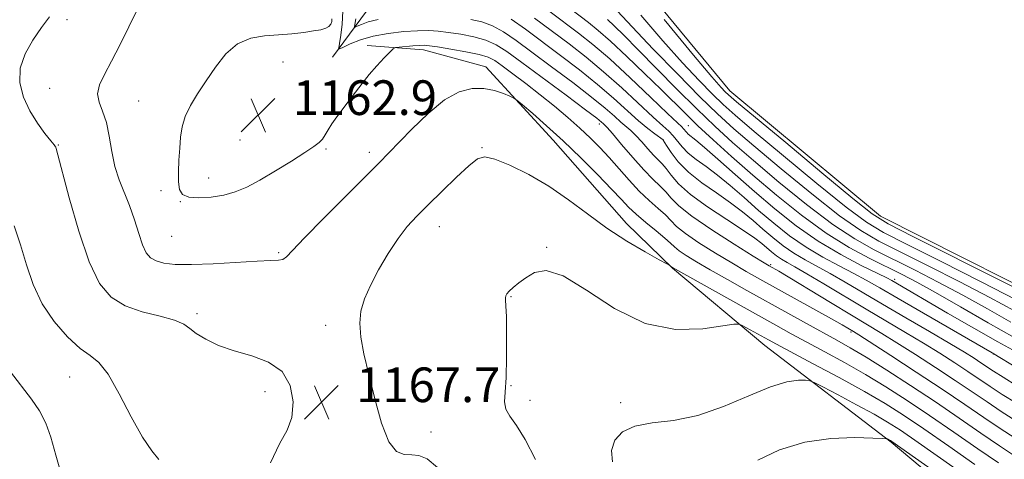
# Model space of a CAD drawing. Extents: x 2192300 to 2195200, y 312300 to 315200.
# Drawn here: x 2193592 to 2193819, y 314675 to 314776 of the extents above; entities that cross this region are included whole.
import ezdxf

# ---------------------------------------------------------------- set-up
doc = ezdxf.new("R2010")
doc.units = 0
doc.header["$MEASUREMENT"] = 0
for name, color, linetype, lineweight in [('DTM HARD BREAKLINE', 7, 'Continuous', 0), ('DTM SPOT ELEVATION', 2, 'Continuous', 13), ('INDEX CONTOUR', 41, 'Continuous', 13), ('INTERMEDIATE CONTOUR', 44, 'Continuous', 0), ('INTERMEDIATE CONTOUR DEPRESSION', 44, 'Continuous', 0), ('POND', 7, 'Continuous', 0), ('SPOT ELEVATION', 7, 'Continuous', 0)]:
    doc.layers.add(name, color=color, linetype=linetype, lineweight=lineweight)
doc.styles.add('Style-ITALICS', font='ITALICS.shx')

# ---------------------------------------------------------------- blocks, each defined once
blk = doc.blocks.new('SPOT')
at = {"layer": 'SPOT ELEVATION'}
for p, q in [((-3.91, -3.91), (3.82, 3.81)), ((-1.65, 3.77), (1.72, -3.93))]:
    blk.add_line(p, q, dxfattribs=at)

msp = doc.modelspace()

# ---------------------------------------------------------------- linework, layer by layer
at = {"layer": 'DTM HARD BREAKLINE'}
for points in [[(2193664, 314767.43, 1162.69), (2193674.44, 314781.68, 1157.05), (2193684.15, 314795.95, 1149.52), (2193700.92, 314802.1, 1146.19)], [(2193822.22, 314654.06, 1176.07), (2193793.08, 314678.56, 1174.12), (2193763.89, 314700.89, 1170.79), (2193742.56, 314718.72, 1168.04), (2193731.93, 314729.07, 1167.32), (2193714.97, 314748.25, 1166.74), (2193699.41, 314765.23, 1165.44), (2193685.02, 314769.15, 1164.64), (2193672.02, 314770.15, 1163.41)]]:
    msp.add_polyline3d(points, dxfattribs=at)
at = {"layer": 'DTM SPOT ELEVATION'}
for p in [(2193602.63, 314776.08, 1167.64), (2193652.51, 314766.31, 1163.01), (2193598.6, 314760.22, 1167.06), (2193619.23, 314757.35, 1164.84), (2193659.6, 314754.23, 1163.37), (2193725.63, 314752.04, 1162.45), (2193746.15, 314751.66, 1153.11), (2193642.63, 314748.32, 1162.85), (2193740.42, 314748.35, 1157.98), (2193600.62, 314747.14, 1167.91), (2193662.49, 314746.26, 1164.21), (2193698.49, 314746.56, 1167.89), (2193672.51, 314745.44, 1165.56), (2193635.38, 314739.53, 1163.41), (2193624.36, 314736.61, 1164.3), (2193628.8, 314734.07, 1164.05), (2193688.66, 314728.33, 1168.73), (2193626.79, 314726.08, 1164.92), (2193713.48, 314723.52, 1169.86), (2193651.55, 314722.32, 1165.78), (2193765.2, 314719.53, 1161.8), (2193793.89, 314716.17, 1153.57), (2193705.2, 314712.16, 1170.08), (2193632.7, 314708.19, 1167.69), (2193662.41, 314705.49, 1167.59), (2193783.74, 314703.97, 1164.28), (2193816.66, 314698.87, 1156.07), (2193603.26, 314693.57, 1170.88), (2193705.24, 314691.59, 1170.07), (2193648.38, 314690.24, 1168.31), (2193709.59, 314688.22, 1170.55), (2193730.55, 314687.64, 1171.73), (2193686.76, 314680.88, 1168.64)]:
    msp.add_point(p, dxfattribs=at)
at = {"layer": 'INDEX CONTOUR', "flags": 128}
for points, elevation in [([(2193674.5, 314776.155), (2193672.249, 314775.591), (2193670.683, 314775.026), (2193669.702, 314774.577), (2193669.2, 314774.363), (2193669.057, 314774.497), (2193669.339, 314776.297)], 1160), ([(2193818.698, 314689.5789), (2193815.93, 314691.397), (2193810.793, 314694.861), (2193807.752, 314696.862), (2193804.293, 314699.072), (2193800.488, 314701.423), (2193796.391, 314703.871), (2193787.26, 314709.248), (2193777.513, 314715.092), (2193773.561, 314717.441), (2193770.827, 314719.007), (2193769.035, 314720.009), (2193767.738, 314720.784), (2193766.5619, 314721.606), (2193765.43, 314722.5), (2193763.204, 314724.396), (2193761.587, 314725.64), (2193758.965, 314727.439), (2193755.07, 314729.955), (2193750.643, 314732.867), (2193746.679, 314735.737), (2193743.935, 314738.2), (2193742.213, 314740.188), (2193741.079, 314741.707), (2193740.147, 314742.813), (2193738.154, 314744.856), (2193736.854, 314746.302), (2193735.441, 314747.903), (2193734.09, 314749.365), (2193732.918, 314750.4841), (2193730.609, 314752.45), (2193729.102, 314753.8009), (2193726.956, 314755.674), (2193723.804, 314758.249), (2193719.477, 314761.584), (2193714.609, 314765.234), (2193710.039, 314768.628), (2193706.398, 314771.312), (2193703.506, 314773.287), (2193700.9801, 314774.6709), (2193698.492, 314775.583), (2193695.946, 314776.161)], 1160), ([(2193820.6861, 314706.259), (2193815.28, 314709.33), (2193809.573, 314712.502), (2193803.934, 314715.508), (2193798.563, 314718.264), (2193789.147, 314722.97), (2193784.663, 314725.474), (2193779.572, 314728.8349), (2193773.516, 314733.406), (2193767.109, 314738.595), (2193761.206, 314743.57), (2193756.405, 314747.744), (2193752.273, 314751.51), (2193748.117, 314755.508), (2193743.465, 314760.153), (2193734.522, 314769.243), (2193731.338, 314772.441), (2193729.073, 314774.657), (2193727.481, 314776.148)], 1150), ([(2193623.832, 314674.547), (2193622.261, 314676.578), (2193620.077, 314679.661), (2193617.464, 314684.383), (2193614.719, 314689.716), (2193612.171, 314694.23), (2193610.027, 314696.927), (2193607.997, 314698.532), (2193605.668, 314700.201), (2193602.783, 314702.846), (2193599.697, 314706.392), (2193596.923, 314710.521), (2193594.833, 314714.946), (2193593.255, 314719.508), (2193591.878, 314724.079), (2193590.466, 314728.494)], 1170), ([(2193812.387, 314673.411), (2193806.342, 314677.625), (2193800.592, 314681.607), (2193795.912, 314684.764), (2193791.6751, 314687.439), (2193786.906, 314690.209), (2193781.002, 314693.453), (2193774.855, 314696.746), (2193766.526, 314701.166), (2193764.702, 314702.15), (2193758.803, 314705.431), (2193757.938, 314705.817), (2193756.735, 314705.803), (2193754.166, 314705.379), (2193749.5039, 314704.6961), (2193743.249, 314704.562), (2193736.2071, 314705.949), (2193729.139, 314709.383), (2193722.634, 314713.621), (2193717.237, 314716.973), (2193713.326, 314718.184), (2193710.611, 314717.73), (2193708.637, 314716.519), (2193707.029, 314715.313), (2193705.744, 314714.283), (2193704.819, 314713.452), (2193704.271, 314712.824), (2193704.016, 314712.332), (2193703.9489, 314711.887), (2193703.978, 314711.31), (2193704.054, 314710.047), (2193704.144, 314707.45), (2193704.21, 314703.178), (2193704.208, 314698.119), (2193704.089, 314693.465), (2193703.861, 314690.126), (2193703.751, 314687.8711), (2193704.045, 314686.182), (2193704.962, 314684.536), (2193706.475, 314682.38), (2193708.494, 314679.1519), (2193710.858, 314674.52)], 1170), ([(2193821.97, 314687.521), (2193818.698, 314689.5789)], 1160)]:
    msp.add_lwpolyline(points, dxfattribs=dict(at, elevation=elevation))
at = {"layer": 'INTERMEDIATE CONTOUR', "flags": 128}
for points, elevation in [([(2193818.041, 314677.706), (2193813.752, 314680.639), (2193808.753, 314684.083), (2193803.257, 314687.8229), (2193797.526, 314691.627), (2193792.027, 314695.184), (2193787.279, 314698.161), (2193783.602, 314700.357), (2193780.511, 314702.096), (2193773.508, 314705.914), (2193769.145, 314708.316), (2193759.725, 314713.543), (2193755.214, 314716.073), (2193751.247, 314718.33), (2193748.076, 314720.186), (2193745.697, 314721.65), (2193744.0481, 314722.7661), (2193742.9879, 314723.623), (2193742.073, 314724.484), (2193740.781, 314725.655), (2193738.766, 314727.336), (2193736.379, 314729.2981), (2193734.145, 314731.201), (2193732.397, 314732.848), (2193730.71, 314734.606), (2193728.471, 314736.98), (2193725.249, 314740.303), (2193721.349, 314744.203), (2193717.262, 314748.138), (2193713.444, 314751.625), (2193710.223, 314754.438), (2193707.8949, 314756.414), (2193706.598, 314757.489), (2193705.837, 314758.01), (2193704.961, 314758.423), (2193703.457, 314759.055), (2193701.381, 314759.753), (2193698.928, 314760.244), (2193696.243, 314760.249), (2193693.262, 314759.461), (2193689.874, 314757.567), (2193686.076, 314754.455), (2193682.323, 314750.82), (2193676.941, 314745.246), (2193674.828, 314743.123), (2193667.1799, 314735.535), (2193661.9571, 314730.304), (2193657.482, 314725.7349), (2193653.3691, 314721.359), (2193652.529, 314720.76), (2193651.502, 314720.545), (2193649.701, 314720.472), (2193646.58, 314720.358), (2193636.4289, 314719.754), (2193631.38, 314719.55), (2193627.6081, 314719.607), (2193625.009, 314719.914), (2193623.23, 314720.425), (2193621.949, 314721.144), (2193620.963, 314722.283), (2193620.096, 314724.105), (2193619.199, 314726.755), (2193618.216, 314729.919), (2193617.118, 314733.167), (2193614.715, 314739.122), (2193613.71, 314742.242), (2193612.993, 314745.702), (2193612.409, 314749.218), (2193611.737, 314752.398), (2193610.86, 314754.959), (2193610.06, 314757.068), (2193609.725, 314759), (2193610.15, 314761.034), (2193611.267, 314763.453), (2193612.919, 314766.541), (2193614.916, 314770.408), (2193616.943, 314774.461), (2193619.784, 314780.263)], 1166), ([(2193818.479, 314685.621), (2193815.186, 314687.8229), (2193811.724, 314690.179), (2193807.8069, 314692.821), (2193803.298, 314695.7951), (2193798.632, 314698.8121), (2193794.39, 314701.4971), (2193790.927, 314703.626), (2193783.863, 314707.85), (2193779.004, 314710.783), (2193767.065, 314718.016), (2193764.858, 314719.298), (2193763.736, 314719.972), (2193761.18, 314721.53), (2193756.787, 314724.235), (2193751.586, 314727.541), (2193746.9661, 314730.7), (2193743.964, 314733.1289), (2193742.2089, 314734.926), (2193740.98, 314736.356), (2193739.653, 314737.695), (2193738.004, 314739.264), (2193735.9099, 314741.398), (2193733.353, 314744.253), (2193730.755, 314747.29), (2193728.643, 314749.791), (2193727.401, 314751.233), (2193726.82, 314751.862), (2193726.545, 314752.115), (2193726.16, 314752.443), (2193725.014, 314753.342), (2193722.395, 314755.322), (2193717.929, 314758.646), (2193707.72, 314766.206), (2193704.264, 314768.734), (2193701.771, 314770.3289), (2193699.431, 314771.361), (2193696.6379, 314772.141), (2193693.613, 314772.743), (2193690.782, 314773.183), (2193688.421, 314773.471), (2193686.202, 314773.603), (2193683.647, 314773.571), (2193680.433, 314773.364), (2193676.864, 314772.952), (2193673.395, 314772.305), (2193670.424, 314771.431), (2193668.094, 314770.5109), (2193666.49, 314769.762), (2193665.647, 314769.402), (2193665.407, 314769.627), (2193665.563, 314770.631), (2193665.91, 314772.524), (2193666.2349, 314775.092), (2193666.328, 314778.038)], 1162), ([(2193821.892, 314699.374), (2193817.695, 314701.688), (2193812.107, 314704.874), (2193806.073, 314708.369), (2193793.183, 314715.857), (2193792.014, 314716.47), (2193786.143, 314719.362), (2193781.389, 314721.869), (2193776.198, 314724.963), (2193771.101, 314728.526), (2193766.1951, 314732.3981), (2193761.474, 314736.408), (2193756.987, 314740.348), (2193753.021, 314743.874), (2193749.925, 314746.6051), (2193747.928, 314748.289), (2193746.158, 314749.702), (2193745.7239, 314750.146), (2193745.09, 314750.935), (2193744.692, 314751.335), (2193743.666, 314752.295), (2193741.389, 314754.453), (2193737.507, 314758.172), (2193732.73, 314762.706), (2193728.031, 314767.032), (2193724.145, 314770.381), (2193720.8409, 314773.004), (2193714.25, 314777.9531)], 1154), ([(2193821.453, 314702.731), (2193815.445, 314706.134), (2193809.044, 314709.809), (2193803.313, 314713.082), (2193798.995, 314715.4711), (2193795.557, 314717.267), (2193788.079, 314720.963), (2193783.325, 314723.5291), (2193778.021, 314726.833), (2193772.34, 314730.9551), (2193766.587, 314735.558), (2193761.105, 314740.202), (2193756.186, 314744.51), (2193751.937, 314748.339), (2193748.418, 314751.6111), (2193745.578, 314754.345), (2193739.898, 314759.971), (2193736.087, 314763.696), (2193731.973, 314767.644), (2193728.238, 314771.123), (2193725.38, 314773.632), (2193723.154, 314775.426), (2193718.971, 314778.58)], 1152), ([(2193821.5159, 314708.85), (2193815.834, 314711.922), (2193808.872, 314715.546), (2193801.569, 314719.262), (2193795.098, 314722.506), (2193790.215, 314724.978), (2193786.001, 314727.42), (2193781.122, 314730.836), (2193774.692, 314735.858), (2193767.63, 314741.633), (2193761.3069, 314746.938), (2193756.664, 314750.938), (2193752.92, 314754.362), (2193748.865, 314758.326), (2193743.678, 314763.572), (2193738.084, 314769.328), (2193733.198, 314774.444), (2193729.794, 314778.111)], 1148), ([(2193649.6401, 314673.7631), (2193651.758, 314678.183), (2193653.469, 314681.3069), (2193654.578, 314684.2571), (2193654.891, 314687.842), (2193654.208, 314691.631), (2193652.333, 314694.879), (2193649.202, 314697.052), (2193645.309, 314698.456), (2193641.28, 314699.603), (2193637.663, 314700.897), (2193634.677, 314702.2921), (2193632.462, 314703.631), (2193630.997, 314704.794), (2193629.621, 314705.803), (2193627.514, 314706.718), (2193624.133, 314707.619), (2193620.034, 314708.669), (2193616.049, 314710.049), (2193612.813, 314712.0231), (2193610.1699, 314715.176), (2193607.77, 314720.177), (2193605.371, 314727.259), (2193603.1749, 314734.937), (2193600.169, 314746.327), (2193600.069, 314746.641), (2193599.987, 314746.779), (2193599.679, 314747.169), (2193598.907, 314748.117), (2193597.53, 314749.842), (2193595.793, 314752.233), (2193594.039, 314755.093), (2193592.601, 314758.2421), (2193591.772, 314761.556), (2193591.834, 314764.926), (2193592.943, 314768.244), (2193594.742, 314771.396), (2193596.748, 314774.27), (2193598.563, 314776.7939)], 1168), ([(2193818.26, 314681.664), (2193814.443, 314684.248), (2193810.028, 314687.267), (2193804.8221, 314690.781), (2193798.843, 314694.728), (2193792.97, 314698.551), (2193785.584, 314703.307), (2193784.344, 314704.089), (2193783.056, 314704.863), (2193781.712, 314705.639), (2193779.245, 314707.027), (2193762.738, 314716.174), (2193759.53, 314717.992), (2193756.214, 314719.93), (2193752.431, 314722.211), (2193748.6419, 314724.596), (2193745.5071, 314726.733), (2193743.476, 314728.376), (2193742.141, 314729.705), (2193740.88, 314731.0059), (2193739.203, 314732.523), (2193737.141, 314734.342), (2193734.855, 314736.507), (2193732.492, 314739.014), (2193727.878, 314744.2519), (2193725.731, 314746.582), (2193723.548, 314748.784), (2193721.131, 314751.048), (2193718.337, 314753.514), (2193715.235, 314756.125), (2193711.95, 314758.773), (2193708.642, 314761.335), (2193705.603, 314763.625), (2193703.161, 314765.437), (2193701.466, 314766.647), (2193699.953, 314767.433), (2193697.883, 314768.051), (2193694.784, 314768.698), (2193691.28, 314769.325), (2193688.263, 314769.821), (2193686.368, 314770.105), (2193685.19, 314770.201), (2193684.063, 314770.165), (2193682.51, 314770.048), (2193679.377, 314769.773), (2193678.55, 314769.662), (2193677.996, 314769.363), (2193677.239, 314768.62), (2193675.932, 314767.2609), (2193674.241, 314765.447), (2193672.46, 314763.423), (2193670.82, 314761.395), (2193669.304, 314759.401), (2193667.834, 314757.44), (2193664.985, 314753.711), (2193663.818, 314752.075), (2193662.943, 314750.673), (2193662.262, 314749.504), (2193661.635, 314748.548), (2193660.879, 314747.74), (2193659.659, 314746.812), (2193657.599, 314745.447), (2193654.492, 314743.456), (2193650.819, 314741.17), (2193647.225, 314739.047), (2193644.193, 314737.448), (2193641.522, 314736.341), (2193638.844, 314735.599), (2193635.93, 314735.124), (2193633.094, 314734.949), (2193630.789, 314735.138), (2193629.35, 314735.757), (2193628.635, 314736.891), (2193628.388, 314738.626), (2193628.38, 314740.98), (2193628.502, 314743.695), (2193628.675, 314746.444), (2193628.865, 314748.979), (2193629.223, 314751.366), (2193629.942, 314753.7501), (2193631.164, 314756.261), (2193632.816, 314758.977), (2193634.771, 314761.961), (2193636.934, 314765.181), (2193639.338, 314768.221), (2193642.045, 314770.568), (2193645.08, 314771.869), (2193648.304, 314772.406), (2193651.541, 314772.619), (2193654.616, 314772.867), (2193657.365, 314773.178), (2193659.627, 314773.5), (2193661.287, 314773.798), (2193662.4201, 314774.117), (2193663.147, 314774.524), (2193663.58, 314775.059), (2193663.7961, 314775.67), (2193663.861, 314776.281)], 1164), ([(2193818.917, 314693.537), (2193816.674, 314694.972), (2193813.779, 314696.901), (2193812.206, 314697.929), (2193809.955, 314699.332), (2193806.586, 314701.3499), (2193801.869, 314704.107), (2193796.409, 314707.279), (2193791.022, 314710.424), (2193782.403, 314715.519), (2193778.982, 314717.477), (2193773.153, 314720.629), (2193770.558, 314722.177), (2193768.075, 314723.913), (2193765.685, 314725.7991), (2193763.385, 314727.752), (2193761.132, 314729.7129), (2193758.731, 314731.7181), (2193755.952, 314733.828), (2193752.678, 314736.085), (2193749.268, 314738.456), (2193746.198, 314740.893), (2193743.848, 314743.305), (2193742.21, 314745.453), (2193741.179, 314747.057), (2193740.398, 314748.315), (2193740.354, 314748.351), (2193738.436, 314749.735), (2193736.808, 314750.99), (2193734.674, 314752.785), (2193728.898, 314758.006), (2193725.213, 314761.177), (2193721.024, 314764.523), (2193716.622, 314767.873), (2193708.532, 314773.89), (2193705.241, 314776.2451)], 1158), ([(2193822.485, 314695.448), (2193816.356, 314699.159), (2193800.488, 314708.295), (2193794.632, 314711.687), (2193790.395, 314714.16), (2193787.287, 314715.95), (2193784.403, 314717.514), (2193781.038, 314719.244), (2193777.271, 314721.249), (2193773.378, 314723.57), (2193769.588, 314726.22), (2193765.94, 314729.099), (2193762.429, 314732.08), (2193759.059, 314735.031), (2193755.876, 314737.796), (2193752.938, 314740.217), (2193750.303, 314742.187), (2193748.0289, 314743.824), (2193746.176, 314745.301), (2193744.765, 314746.745), (2193742.709, 314749.307), (2193741.689, 314750.343), (2193740.259, 314751.614), (2193738.035, 314753.617), (2193730.814, 314760.356), (2193726.622, 314764.104), (2193722.572, 314767.461), (2193718.6351, 314770.5109), (2193710.666, 314776.467)], 1156), ([(2193822.094, 314711.343), (2193813.81, 314715.584), (2193804.575, 314720.259), (2193796.573, 314724.282), (2193791.282, 314726.985), (2193787.34, 314729.3649), (2193782.672, 314732.837), (2193775.868, 314738.309), (2193768.151, 314744.671), (2193761.408, 314750.305), (2193757.003, 314754.049), (2193754.211, 314756.549), (2193751.791, 314758.902), (2193748.718, 314762.028), (2193744.856, 314766.12), (2193740.289, 314771.192), (2193735.183, 314777.114)], 1146), ([(2193817.822, 314673.748), (2193813.069, 314677.025), (2193807.547, 314680.854), (2193801.925, 314684.715), (2193796.719, 314688.195), (2193791.851, 314691.311), (2193787.093, 314694.185), (2193782.302, 314696.905), (2193777.683, 314699.421), (2193773.526, 314701.646), (2193769.948, 314703.578), (2193766.372, 314705.54), (2193742.53, 314718.849), (2193742.066, 314719.2191), (2193741.906, 314719.324), (2193741.233, 314719.702), (2193739.4731, 314720.677), (2193736.251, 314722.482), (2193732.007, 314724.99), (2193727.383, 314727.982), (2193722.885, 314731.2389), (2193718.471, 314734.5369), (2193713.965, 314737.652), (2193709.315, 314740.369), (2193704.964, 314742.513), (2193701.48, 314743.922), (2193699.194, 314744.439), (2193697.49, 314743.956), (2193695.513, 314742.372), (2193692.6571, 314739.712), (2193689.301, 314736.491), (2193686.074, 314733.349), (2193683.442, 314730.733), (2193681.233, 314728.311), (2193679.117, 314725.558), (2193676.8601, 314722.12), (2193674.6381, 314718.334), (2193672.723, 314714.708), (2193671.341, 314711.608), (2193670.5261, 314708.82), (2193670.265, 314705.99), (2193670.532, 314702.778), (2193671.254, 314698.923), (2193672.344, 314694.176), (2193673.721, 314688.533), (2193675.305, 314682.945), (2193677.02, 314678.6031), (2193678.793, 314676.354), (2193680.565, 314675.661), (2193682.2811, 314675.642), (2193683.947, 314675.485), (2193685.824, 314674.656), (2193688.2321, 314672.691)], 1168), ([(2193601.626, 314670.122), (2193600.076, 314675.529), (2193598.906, 314679.671), (2193597.742, 314682.949), (2193596.272, 314685.758), (2193594.426, 314688.458), (2193589.619, 314694.786)], 1172), ([(2193811.704, 314669.797), (2193799.259, 314678.499), (2193795.193, 314681.285), (2193792.206, 314683.193), (2193789.103, 314684.977), (2193785.064, 314687.174), (2193780.766, 314689.465), (2193777.258, 314691.3191), (2193775.27, 314692.346), (2193774.238, 314692.737), (2193773.278, 314692.826), (2193771.623, 314692.826), (2193768.976, 314692.459), (2193765.161, 314691.327), (2193760.125, 314689.226), (2193754.332, 314686.746), (2193748.371, 314684.674), (2193742.776, 314683.556), (2193737.852, 314682.975), (2193733.847, 314682.276), (2193730.96, 314680.939), (2193729.187, 314678.999), (2193728.473, 314676.629), (2193728.686, 314673.9959)], 1172), ([(2193822.116, 314691.554), (2193818.917, 314693.537)], 1158), ([(2193821.825, 314683.489), (2193818.479, 314685.621)], 1162), ([(2193821.679, 314679.456), (2193818.26, 314681.664)], 1164), ([(2193817.165, 314661.874), (2193793.197, 314678.7049), (2193792.855, 314678.923), (2193792.184, 314679.282), (2193791.955, 314679.345), (2193791.076, 314679.4009), (2193788.794, 314679.497), (2193784.619, 314679.609), (2193779.106, 314679.427), (2193773.073, 314678.566), (2193767.278, 314676.779), (2193762.23, 314674.364)], 1174), ([(2193821.533, 314675.424), (2193818.041, 314677.706)], 1166)]:
    msp.add_lwpolyline(points, dxfattribs=dict(at, elevation=elevation))
at = {"layer": 'INTERMEDIATE CONTOUR DEPRESSION', "elevation": 1144, "flags": 128}
msp.add_lwpolyline([(2193828.354, 314710.763), (2193818.749, 314715.622), (2193798.049, 314726.058), (2193792.35, 314728.992), (2193788.678, 314731.31), (2193784.222, 314734.838), (2193777.043, 314740.76), (2193768.673, 314747.708), (2193757.341, 314757.16), (2193755.5031, 314758.736), (2193754.716, 314759.478), (2193753.758, 314760.484), (2193751.628, 314762.913), (2193747.38, 314767.94), (2193740.573, 314776.118)], dxfattribs=at)
at = {"layer": 'POND', "elevation": 1143.3, "flags": 128}
msp.add_lwpolyline([(2193838.54, 314706.53), (2193790.57, 314730.71), (2193755.74, 314759.68), (2193720.47, 314802.41), (2193709.94, 314817.83), (2193701.68, 314837.54), (2193689.8, 314857.33), (2193682.54, 314865.97), (2193677.88, 314874.95), (2193676.52, 314891.8), (2193688.26, 314906.09), (2193705.81, 314910.19), (2193734.36, 314910.65), (2193747.4, 314911.1), (2193751.74, 314911)], dxfattribs=at)

# ---------------------------------------------------------------- block references
at = {"layer": 'SPOT ELEVATION'}
for p in [(2193646.804, 314754.098, 1162.935), (2193661.443, 314687.794, 1167.714)]:
    msp.add_blockref('SPOT', p, dxfattribs=at)

# ---------------------------------------------------------------- texts
at = {"layer": 'SPOT ELEVATION', "style": 'Style-ITALICS'}
for s, p in [('1162.9', (2193654.804, 314754.098, 1162.935)), ('1167.7', (2193669.443, 314687.794, 1167.714))]:
    msp.add_text(s, height=8, dxfattribs=at).set_placement(p)

doc.saveas('drawing.dxf')
